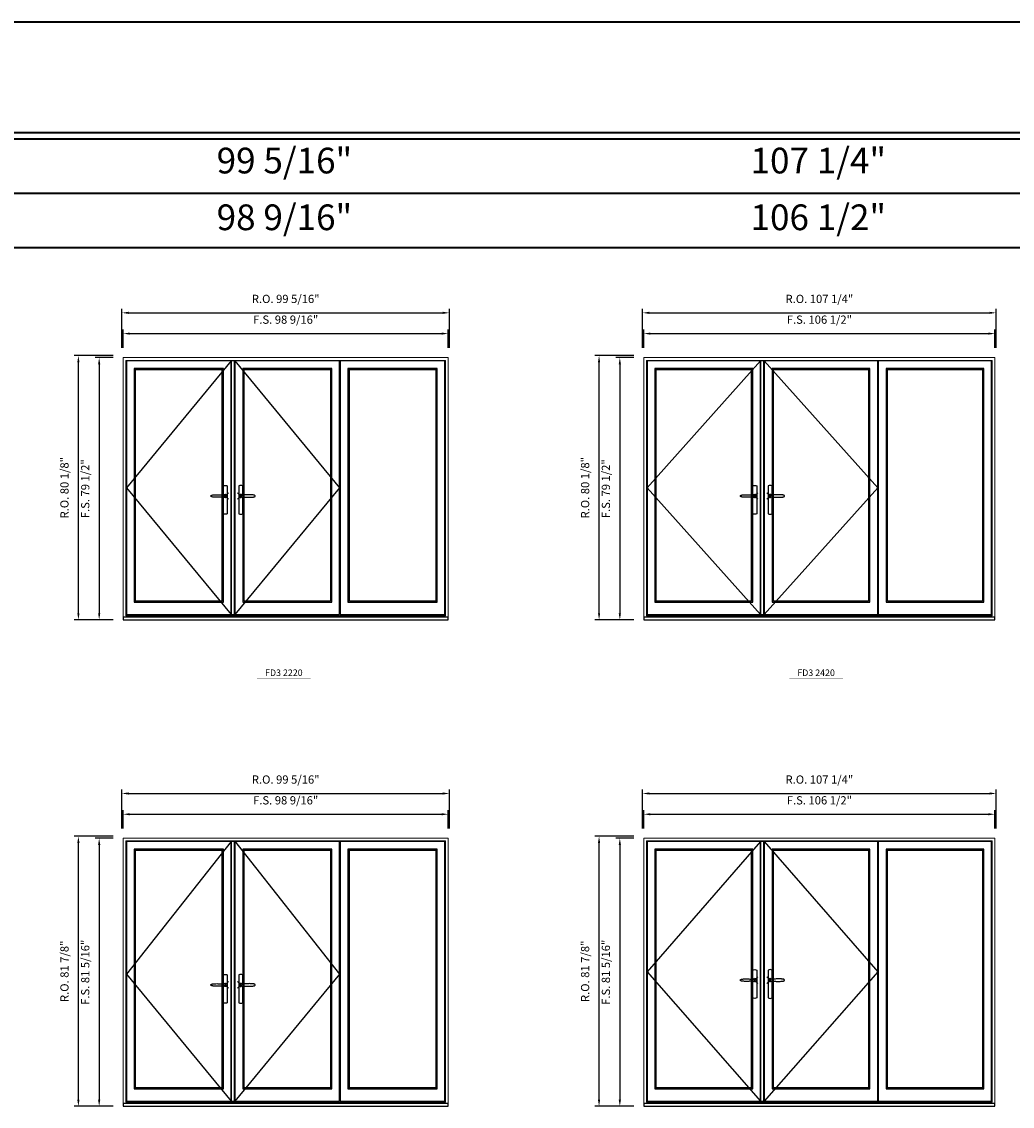
# Model space of a CAD drawing. Extents: x -12017 to -10045, y 32081 to 33465.
# Drawn here: x -11167 to -10867, y 33136 to 33465 of the extents above; entities that cross this region are included whole.
import ezdxf
from ezdxf.enums import TextEntityAlignment as Align

# ---------------------------------------------------------------- set-up
doc = ezdxf.new("R2010")
doc.units = 0
doc.header["$LTSCALE"] = 250
doc.header["$MEASUREMENT"] = 0
doc.header["$PDMODE"] = 3
doc.header["$PDSIZE"] = -2
doc.layers.get('0').update_dxf_attribs({"color": 5, "linetype": 'CONTINUOUS', "lineweight": 0})
doc.layers.get('DEFPOINTS').update_dxf_attribs({"color": 2, "linetype": 'CONTINUOUS', "lineweight": 0})
for name, color, linetype in [('7', 7, 'CONTINUOUS'), ('Astragal', 3, 'CONTINUOUS'), ('MC Brickmould', 3, 'CONTINUOUS'), ('Operation Lines', 2, 'CONTINUOUS'), ('Sash', 4, 'CONTINUOUS')]:
    doc.layers.add(name, color=color, linetype=linetype)
for name, color, linetype, lineweight in [('BORDER', 7, 'CONTINUOUS', 35), ('Dimensions', 2, 'CONTINUOUS', 0), ('FRAME', 7, 'CONTINUOUS', 0), ('GLASS', 6, 'CONTINUOUS', 0), ('GLAZING STOP', 1, 'CONTINUOUS', 0), ('TEXT', 7, 'CONTINUOUS', 0)]:
    doc.layers.add(name, color=color, linetype=linetype, lineweight=lineweight)
doc.layers.add('viewport', color=7, linetype='CONTINUOUS', plot=False)
doc.styles.add('ROMANS', font='romans')
doc.styles.add('style1', font='arial.ttf')
doc.dimstyles.new('LWDEC', dxfattribs={"dimscale": 20, "dimtxt": 2.5, "dimasz": 2, "dimexe": 1.25, "dimexo": 3, "dimgap": 2, "dimtad": 1, "dimtoh": 1, "dimdec": 0, "dimzin": 11, "dimdsep": 46, "dimtxsty": 'ROMANS', "dimcen": 0, "dimdle": 1.5, "dimazin": 0, "dimtfac": 1, "dimtdec": 0, "dimtix": 1, "dimtmove": 0, "dimatfit": 3, "dimfxl": 0, "dimtzin": 0, "dimarcsym": 0})

# ---------------------------------------------------------------- blocks, each defined once
blk = doc.blocks.new('label1')
at = {"const_width": 2}
blk.add_lwpolyline([(-206, 0), (206, 0)], dxfattribs=at)
at = {"linetype": 'Continuous', "style": 'style1'}
blk.add_attdef('LABEL', text='', height=50, dxfattribs=at).set_placement((0, 20), align=Align.CENTER)
blk = doc.blocks.new('*U2')
at = {"layer": '7', "color": 7, "lineweight": 25}
for points in [[(-45.2, 902.3), (-45, 902.2), (-45, 902.3), (-45, 902.3), (-45, 902.4), (-44.9, 902.5), (-44.9, 902.5), (-44.9, 902.6), (-44.9, 902.7), (-44.9, 902.8), (-45, 902.9), (-45.1, 903), (-45.1, 903.2), (-45.1, 903.2), (-45.4, 903.7), (-45.9, 904.2), (-46.5, 904.7), (-47.2, 905.2), (-48, 905.5), (-48.9, 905.9), (-50.1, 906.1), (-51.2, 906.4), (-52.3, 906.4), (-53.8, 906.6), (-55.2, 906.6), (-56.6, 906.7), (-58.1, 906.7), (-61, 906.7), (-64, 906.6), (-67.3, 906.4), (-70.6, 906.1), (-73.9, 905.8), (-77.2, 905.6), (-80.6, 905.4), (-83.9, 905.2), (-87.3, 904.9), (-90.7, 904.7), (-97.3, 904.4), (-103.9, 904.2), (-110.4, 904.1), (-116.8, 904.2), (-123.3, 904.4), (-129.8, 904.8), (-132.9, 905.1), (-135.9, 905.4), (-139, 905.7), (-142, 906.1), (-145.1, 906.5), (-146.8, 906.8), (-148.3, 907.3), (-149.7, 907.8), (-150.8, 908.3), (-151.4, 908.5), (-152, 908.8), (-152.5, 909), (-152.8, 909.2), (-153.1, 909.5), (-153.5, 909.7), (-153.8, 910), (-154.2, 910.3), (-154.5, 910.7), (-154.8, 911.2), (-155, 911.6), (-155.2, 912.1), (-155.4, 912.7), (-155.5, 912.9), (-155.5, 913.1), (-155.5, 913.5), (-155.5, 913.7), (-155.5, 914), (-155.5, 914.3), (-155.5, 914.7), (-155.5, 915), (-155.4, 915.2), (-155.4, 915.5), (-155.3, 915.7), (-155, 916.4), (-154.6, 917.1), (-154.3, 917.6), (-153.8, 918), (-153.4, 918.4), (-153.2, 918.5), (-153, 918.6), (-152.9, 918.7), (-152.8, 918.8), (-152.6, 918.8), (-152.5, 918.9), (-151.9, 919.2), (-151.4, 919.5), (-150.7, 919.8), (-150, 920.1), (-149.4, 920.3), (-148.8, 920.5), (-148.4, 920.6), (-148, 920.8), (-147.5, 921), (-146.8, 921.1), (-146, 921.3), (-145.1, 921.5), (-141.8, 922), (-138.6, 922.3), (-135.3, 922.7), (-132.2, 922.9), (-128.9, 923.2), (-125.7, 923.4), (-118, 923.8), (-110.3, 923.9), (-103.8, 923.8), (-97.3, 923.6), (-90.7, 923.2), (-83.2, 922.7), (-75.7, 922.2), (-73.4, 922.1), (-71, 921.9), (-68.6, 921.7), (-66.3, 921.5), (-64, 921.4), (-61.4, 921.2), (-59, 921.2), (-56.6, 921.2), (-55.1, 921.3), (-53.7, 921.4), (-52.3, 921.5), (-51.2, 921.6), (-50.1, 921.8), (-48.9, 922.1), (-48, 922.4), (-47.2, 922.8), (-46.5, 923.2), (-45.9, 923.7), (-45.4, 924.2), (-45.1, 924.7), (-45.1, 924.8), (-45.1, 924.9), (-45, 925), (-45, 925.1), (-44.9, 925.2), (-44.9, 925.3), (-44.9, 925.3), (-44.9, 925.4), (-44.9, 925.5), (-44.9, 925.6), (-45, 925.6), (-45, 925.6), (-45, 925.7), (-45, 925.8), (-43.4, 925.6), (-41.9, 925.3), (-40.4, 924.8), (-39.5, 924.4)], [(-45, 925.8), (-44.7, 925.7)], [(-39.4, 924.4), (-38.9, 924.1), (-38.2, 923.6), (-37.5, 923), (-36.9, 922.6), (-36.5, 922.1), (-36, 921.5), (-35.9, 921.5), (-35.7, 921.2), (-34.8, 919.9), (-34.2, 918.6), (-33.7, 917.1)], [(-56.7, 914), (-56.7, 914)]]:
    blk.add_lwpolyline(points, dxfattribs=at)
for points in [[(-60.5, 921.2), (-60.5, 991, -0.260241), (-29.5, 991), (-29.5, 776.9, -0.255586), (-60.5, 776.9), (-60.5, 906.7)], [(-54.3, 921.4, -0.227156), (-45, 925.9, -1.588724), (-54.3, 906.6)], [(-33.8, 917.4), (-33.6, 917), (-33.5, 916.7), (-33.5, 916.4), (-33.4, 916), (-33.4, 915.7), (-33.3, 915.5), (-33.3, 915.2), (-33.3, 915), (-33.3, 914.8), (-33.3, 914.5), (-33.3, 914.1), (-33.3, 914, -0.416255), (-45, 902.3)]]:
    blk.add_lwpolyline(points, format="xyb", dxfattribs=at)
for centre, radius, start, end in [((-44.8, 914.4), 11.3, 38.19333, 89.04911), ((-44.8, 913.5), 11.2, 270.83068, 321.92689)]:
    blk.add_arc(centre, radius, start, end, dxfattribs=at)
at = {"layer": 'viewport', "color": 5}
blk.add_point((-45, 914), dxfattribs=at)
blk = doc.blocks.new('*U3')
at = {"layer": '7', "color": 7, "lineweight": 25}
for points in [[(60.5, 921.2), (60.5, 991, 0.260241), (29.5, 991), (29.5, 776.9, 0.255586), (60.5, 776.9), (60.5, 906.7)], [(54.3, 921.4, 0.227156), (45, 925.9, 1.588724), (54.3, 906.6)], [(33.8, 917.4), (33.6, 917), (33.5, 916.7), (33.5, 916.4), (33.4, 916), (33.4, 915.7), (33.3, 915.5), (33.3, 915.2), (33.3, 915), (33.3, 914.8), (33.3, 914.5), (33.3, 914.1), (33.3, 914, 0.416255), (45, 902.3)]]:
    blk.add_lwpolyline(points, format="xyb", dxfattribs=at)
for points in [[(39.4, 924.4), (38.9, 924.1), (38.2, 923.6), (37.5, 923), (36.9, 922.6), (36.5, 922.1), (36, 921.5), (35.9, 921.5), (35.7, 921.2), (34.8, 919.9), (34.2, 918.6), (33.7, 917.1)], [(45.2, 902.3), (45, 902.2), (45, 902.3), (45, 902.3), (45, 902.4), (44.9, 902.5), (44.9, 902.5), (44.9, 902.6), (44.9, 902.7), (44.9, 902.8), (45, 902.9), (45.1, 903), (45.1, 903.2), (45.1, 903.2), (45.4, 903.7), (45.9, 904.2), (46.5, 904.7), (47.2, 905.2), (48, 905.5), (48.9, 905.9), (50.1, 906.1), (51.2, 906.4), (52.3, 906.4), (53.8, 906.6), (55.2, 906.6), (56.6, 906.7), (58.1, 906.7), (61, 906.7), (64, 906.6), (67.3, 906.4), (70.6, 906.1), (73.9, 905.8), (77.2, 905.6), (80.6, 905.4), (83.9, 905.2), (87.3, 904.9), (90.7, 904.7), (97.3, 904.4), (103.9, 904.2), (110.4, 904.1), (116.8, 904.2), (123.3, 904.4), (129.8, 904.8), (132.9, 905.1), (135.9, 905.4), (139, 905.7), (142, 906.1), (145.1, 906.5), (146.8, 906.8), (148.3, 907.3), (149.7, 907.8), (150.8, 908.3), (151.4, 908.5), (152, 908.8), (152.5, 909), (152.8, 909.2), (153.1, 909.5), (153.5, 909.7), (153.8, 910), (154.2, 910.3), (154.5, 910.7), (154.8, 911.2), (155, 911.6), (155.2, 912.1), (155.4, 912.7), (155.5, 912.9), (155.5, 913.1), (155.5, 913.5), (155.5, 913.7), (155.5, 914), (155.5, 914.3), (155.5, 914.7), (155.5, 915), (155.4, 915.2), (155.4, 915.5), (155.3, 915.7), (155, 916.4), (154.6, 917.1), (154.3, 917.6), (153.8, 918), (153.4, 918.4), (153.2, 918.5), (153, 918.6), (152.9, 918.7), (152.8, 918.8), (152.6, 918.8), (152.5, 918.9), (151.9, 919.2), (151.4, 919.5), (150.7, 919.8), (150, 920.1), (149.4, 920.3), (148.8, 920.5), (148.4, 920.6), (148, 920.8), (147.5, 921), (146.8, 921.1), (146, 921.3), (145.1, 921.5), (141.8, 922), (138.6, 922.3), (135.3, 922.7), (132.2, 922.9), (128.9, 923.2), (125.7, 923.4), (118, 923.8), (110.3, 923.9), (103.8, 923.8), (97.3, 923.6), (90.7, 923.2), (83.2, 922.7), (75.7, 922.2), (73.4, 922.1), (71, 921.9), (68.6, 921.7), (66.3, 921.5), (64, 921.4), (61.4, 921.2), (59, 921.2), (56.6, 921.2), (55.1, 921.3), (53.7, 921.4), (52.3, 921.5), (51.2, 921.6), (50.1, 921.8), (48.9, 922.1), (48, 922.4), (47.2, 922.8), (46.5, 923.2), (45.9, 923.7), (45.4, 924.2), (45.1, 924.7), (45.1, 924.8), (45.1, 924.9), (45, 925), (45, 925.1), (44.9, 925.2), (44.9, 925.3), (44.9, 925.3), (44.9, 925.4), (44.9, 925.5), (44.9, 925.6), (45, 925.6), (45, 925.6), (45, 925.7), (45, 925.8), (43.4, 925.6), (41.9, 925.3), (40.4, 924.8), (39.5, 924.4)], [(45, 925.8), (44.7, 925.7)], [(56.7, 914), (56.7, 914)]]:
    blk.add_lwpolyline(points, dxfattribs=at)
for centre, radius, start, end in [((44.8, 914.4), 11.3, 90.95089, 141.80667), ((44.8, 913.5), 11.2, 218.07311, 269.16932)]:
    blk.add_arc(centre, radius, start, end, dxfattribs=at)
at = {"layer": 'viewport', "color": 5}
blk.add_point((45, 914), dxfattribs=at)
blk = doc.blocks.new('*D676')
at = {"layer": 'DEFPOINTS', "color": 0}
for p in [(-11037.65, 33370.36), (-11136.23, 33363.08), (-11037.65, 33363.08)]:
    blk.add_point(p, dxfattribs=at)
at = {"layer": 'Dimensions', "color": 0, "lineweight": -2}
for p, q in [((-11136.23, 33366.08), (-11136.23, 33371.61)), ((-11134.23, 33370.36), (-11039.65, 33370.36)), ((-11037.65, 33366.08), (-11037.65, 33371.61))]:
    blk.add_line(p, q, dxfattribs=at)
at = {"layer": 'Dimensions', "color": 0}
for points in [[(-11134.23, 33370.69), (-11134.23, 33370.03), (-11136.23, 33370.36)], [(-11039.65, 33370.69), (-11039.65, 33370.03), (-11037.65, 33370.36)]]:
    blk.add_solid(points, dxfattribs=at)
at = {"layer": 'Dimensions', "color": 0, "insert": (-11086.94, 33374.27), "char_height": 2.5, "attachment_point": 5, "style": 'ROMANS'}
blk.add_mtext('F.S. 98 9/16"', dxfattribs=at)
blk = doc.blocks.new('*D677')
at = {"layer": 'DEFPOINTS', "color": 0}
for p in [(-11136.23, 33363.08), (-11143.52, 33283.55), (-11136.23, 33283.55)]:
    blk.add_point(p, dxfattribs=at)
at = {"layer": 'Dimensions', "color": 0, "lineweight": -2}
for p, q in [((-11139.23, 33363.08), (-11144.77, 33363.08)), ((-11143.52, 33361.08), (-11143.52, 33285.55)), ((-11139.23, 33283.55), (-11144.77, 33283.55))]:
    blk.add_line(p, q, dxfattribs=at)
at = {"layer": 'Dimensions', "color": 0}
for points in [[(-11143.85, 33361.08), (-11143.18, 33361.08), (-11143.52, 33363.08)], [(-11143.85, 33285.55), (-11143.18, 33285.55), (-11143.52, 33283.55)]]:
    blk.add_solid(points, dxfattribs=at)
at = {"layer": 'Dimensions', "color": 0, "insert": (-11147.42, 33323.31), "char_height": 2.5, "attachment_point": 5, "rotation": 90, "style": 'ROMANS'}
blk.add_mtext('F.S. 79 1/2"', dxfattribs=at)
blk = doc.blocks.new('*D678')
at = {"layer": 'DEFPOINTS', "color": 0}
for p in [(-11037.28, 33376.66), (-11136.61, 33363.08), (-11037.28, 33363.08)]:
    blk.add_point(p, dxfattribs=at)
at = {"layer": 'Dimensions', "color": 0, "lineweight": -2}
for p, q in [((-11136.61, 33366.08), (-11136.61, 33377.91)), ((-11037.28, 33366.08), (-11037.28, 33377.91)), ((-11134.61, 33376.66), (-11039.28, 33376.66))]:
    blk.add_line(p, q, dxfattribs=at)
at = {"layer": 'Dimensions', "color": 0}
for points in [[(-11134.61, 33376.99), (-11134.61, 33376.33), (-11136.61, 33376.66)], [(-11039.28, 33376.99), (-11039.28, 33376.33), (-11037.28, 33376.66)]]:
    blk.add_solid(points, dxfattribs=at)
at = {"layer": 'Dimensions', "color": 0, "insert": (-11086.94, 33380.56), "char_height": 2.5, "attachment_point": 5, "style": 'ROMANS'}
blk.add_mtext('R.O. 99 5/16"', dxfattribs=at)
blk = doc.blocks.new('*D679')
at = {"layer": 'DEFPOINTS', "color": 0}
for p in [(-11149.82, 33363.67), (-11136.23, 33363.67), (-11136.23, 33283.55)]:
    blk.add_point(p, dxfattribs=at)
at = {"layer": 'Dimensions', "color": 0, "lineweight": -2}
for p, q in [((-11139.23, 33363.67), (-11151.07, 33363.67)), ((-11149.82, 33285.55), (-11149.82, 33361.67)), ((-11139.23, 33283.55), (-11151.07, 33283.55))]:
    blk.add_line(p, q, dxfattribs=at)
at = {"layer": 'Dimensions', "color": 0}
for points in [[(-11150.15, 33361.67), (-11149.48, 33361.67), (-11149.82, 33363.67)], [(-11150.15, 33285.55), (-11149.48, 33285.55), (-11149.82, 33283.55)]]:
    blk.add_solid(points, dxfattribs=at)
at = {"layer": 'Dimensions', "color": 0, "insert": (-11153.72, 33323.61), "char_height": 2.5, "attachment_point": 5, "rotation": 90, "style": 'ROMANS'}
blk.add_mtext('R.O. 80 1/8"', dxfattribs=at)
blk = doc.blocks.new('*D706')
at = {"layer": 'DEFPOINTS', "color": 0}
for p in [(-11037.65, 33224.58), (-11136.23, 33217.3), (-11037.65, 33217.3)]:
    blk.add_point(p, dxfattribs=at)
at = {"layer": 'Dimensions', "color": 0, "lineweight": -2}
for p, q in [((-11136.23, 33220.3), (-11136.23, 33225.83)), ((-11037.65, 33220.3), (-11037.65, 33225.83)), ((-11134.23, 33224.58), (-11039.65, 33224.58))]:
    blk.add_line(p, q, dxfattribs=at)
at = {"layer": 'Dimensions', "color": 0}
for points in [[(-11134.23, 33224.91), (-11134.23, 33224.25), (-11136.23, 33224.58)], [(-11039.65, 33224.91), (-11039.65, 33224.25), (-11037.65, 33224.58)]]:
    blk.add_solid(points, dxfattribs=at)
at = {"layer": 'Dimensions', "color": 0, "insert": (-11086.94, 33228.48), "char_height": 2.5, "attachment_point": 5, "style": 'ROMANS'}
blk.add_mtext('F.S. 98 9/16"', dxfattribs=at)
blk = doc.blocks.new('*D707')
at = {"layer": 'DEFPOINTS', "color": 0}
for p in [(-11136.23, 33217.3), (-11143.52, 33136), (-11136.23, 33136)]:
    blk.add_point(p, dxfattribs=at)
at = {"layer": 'Dimensions', "color": 0, "lineweight": -2}
for p, q in [((-11139.23, 33217.3), (-11144.77, 33217.3)), ((-11143.52, 33215.3), (-11143.52, 33138)), ((-11139.23, 33136), (-11144.77, 33136))]:
    blk.add_line(p, q, dxfattribs=at)
at = {"layer": 'Dimensions', "color": 0}
for points in [[(-11143.85, 33215.3), (-11143.18, 33215.3), (-11143.52, 33217.3)], [(-11143.85, 33138), (-11143.18, 33138), (-11143.52, 33136)]]:
    blk.add_solid(points, dxfattribs=at)
at = {"layer": 'Dimensions', "color": 0, "insert": (-11147.42, 33176.65), "char_height": 2.5, "attachment_point": 5, "rotation": 90, "style": 'ROMANS'}
blk.add_mtext('F.S. 81 5/16"', dxfattribs=at)
blk = doc.blocks.new('*D708')
at = {"layer": 'DEFPOINTS', "color": 0}
for p in [(-11037.28, 33230.88), (-11136.61, 33217.3), (-11037.28, 33217.3)]:
    blk.add_point(p, dxfattribs=at)
at = {"layer": 'Dimensions', "color": 0, "lineweight": -2}
for p, q in [((-11136.61, 33220.3), (-11136.61, 33232.13)), ((-11037.28, 33220.3), (-11037.28, 33232.13)), ((-11134.61, 33230.88), (-11039.28, 33230.88))]:
    blk.add_line(p, q, dxfattribs=at)
at = {"layer": 'Dimensions', "color": 0}
for points in [[(-11134.61, 33231.21), (-11134.61, 33230.55), (-11136.61, 33230.88)], [(-11039.28, 33231.21), (-11039.28, 33230.55), (-11037.28, 33230.88)]]:
    blk.add_solid(points, dxfattribs=at)
at = {"layer": 'Dimensions', "color": 0, "insert": (-11086.94, 33234.78), "char_height": 2.5, "attachment_point": 5, "style": 'ROMANS'}
blk.add_mtext('R.O. 99 5/16"', dxfattribs=at)
blk = doc.blocks.new('*D709')
at = {"layer": 'DEFPOINTS', "color": 0}
for p in [(-11149.82, 33217.89), (-11136.23, 33217.89), (-11136.23, 33136)]:
    blk.add_point(p, dxfattribs=at)
at = {"layer": 'Dimensions', "color": 0, "lineweight": -2}
for p, q in [((-11139.23, 33217.89), (-11151.07, 33217.89)), ((-11149.82, 33138), (-11149.82, 33215.89)), ((-11139.23, 33136), (-11151.07, 33136))]:
    blk.add_line(p, q, dxfattribs=at)
at = {"layer": 'Dimensions', "color": 0}
for points in [[(-11150.15, 33215.89), (-11149.48, 33215.89), (-11149.82, 33217.89)], [(-11150.15, 33138), (-11149.48, 33138), (-11149.82, 33136)]]:
    blk.add_solid(points, dxfattribs=at)
at = {"layer": 'Dimensions', "color": 0, "insert": (-11153.72, 33176.94), "char_height": 2.5, "attachment_point": 5, "rotation": 90, "style": 'ROMANS'}
blk.add_mtext('R.O. 81 7/8"', dxfattribs=at)
blk = doc.blocks.new('*D790')
at = {"layer": 'DEFPOINTS', "color": 0}
for p in [(-10871.79, 33370.36), (-10978.29, 33363.08), (-10871.79, 33363.08)]:
    blk.add_point(p, dxfattribs=at)
at = {"layer": 'Dimensions', "color": 0, "lineweight": -2}
for p, q in [((-10978.29, 33366.08), (-10978.29, 33371.61)), ((-10976.29, 33370.36), (-10873.79, 33370.36)), ((-10871.79, 33366.08), (-10871.79, 33371.61))]:
    blk.add_line(p, q, dxfattribs=at)
at = {"layer": 'Dimensions', "color": 0}
for points in [[(-10976.29, 33370.69), (-10976.29, 33370.03), (-10978.29, 33370.36)], [(-10873.79, 33370.69), (-10873.79, 33370.03), (-10871.79, 33370.36)]]:
    blk.add_solid(points, dxfattribs=at)
at = {"layer": 'Dimensions', "color": 0, "insert": (-10925.04, 33374.27), "char_height": 2.5, "attachment_point": 5, "style": 'ROMANS'}
blk.add_mtext('F.S. 106 1/2"', dxfattribs=at)
blk = doc.blocks.new('*D791')
at = {"layer": 'DEFPOINTS', "color": 0}
for p in [(-10978.29, 33363.08), (-10985.57, 33283.55), (-10978.29, 33283.55)]:
    blk.add_point(p, dxfattribs=at)
at = {"layer": 'Dimensions', "color": 0, "lineweight": -2}
for p, q in [((-10981.29, 33363.08), (-10986.82, 33363.08)), ((-10985.57, 33361.08), (-10985.57, 33285.55)), ((-10981.29, 33283.55), (-10986.82, 33283.55))]:
    blk.add_line(p, q, dxfattribs=at)
at = {"layer": 'Dimensions', "color": 0}
for points in [[(-10985.91, 33361.08), (-10985.24, 33361.08), (-10985.57, 33363.08)], [(-10985.91, 33285.55), (-10985.24, 33285.55), (-10985.57, 33283.55)]]:
    blk.add_solid(points, dxfattribs=at)
at = {"layer": 'Dimensions', "color": 0, "insert": (-10989.48, 33323.31), "char_height": 2.5, "attachment_point": 5, "rotation": 90, "style": 'ROMANS'}
blk.add_mtext('F.S. 79 1/2"', dxfattribs=at)
blk = doc.blocks.new('*D792')
at = {"layer": 'DEFPOINTS', "color": 0}
for p in [(-10871.42, 33376.66), (-10978.66, 33363.08), (-10871.42, 33363.08)]:
    blk.add_point(p, dxfattribs=at)
at = {"layer": 'Dimensions', "color": 0, "lineweight": -2}
for p, q in [((-10978.66, 33366.08), (-10978.66, 33377.91)), ((-10871.42, 33366.08), (-10871.42, 33377.91)), ((-10976.66, 33376.66), (-10873.42, 33376.66))]:
    blk.add_line(p, q, dxfattribs=at)
at = {"layer": 'Dimensions', "color": 0}
for points in [[(-10976.66, 33376.99), (-10976.66, 33376.33), (-10978.66, 33376.66)], [(-10873.42, 33376.99), (-10873.42, 33376.33), (-10871.42, 33376.66)]]:
    blk.add_solid(points, dxfattribs=at)
at = {"layer": 'Dimensions', "color": 0, "insert": (-10925.04, 33380.56), "char_height": 2.5, "attachment_point": 5, "style": 'ROMANS'}
blk.add_mtext('R.O. 107 1/4"', dxfattribs=at)
blk = doc.blocks.new('*D793')
at = {"layer": 'DEFPOINTS', "color": 0}
for p in [(-10991.87, 33363.67), (-10978.29, 33363.67), (-10978.29, 33283.55)]:
    blk.add_point(p, dxfattribs=at)
at = {"layer": 'Dimensions', "color": 0, "lineweight": -2}
for p, q in [((-10981.29, 33363.67), (-10993.12, 33363.67)), ((-10991.87, 33285.55), (-10991.87, 33361.67)), ((-10981.29, 33283.55), (-10993.12, 33283.55))]:
    blk.add_line(p, q, dxfattribs=at)
at = {"layer": 'Dimensions', "color": 0}
for points in [[(-10992.21, 33361.67), (-10991.54, 33361.67), (-10991.87, 33363.67)], [(-10992.21, 33285.55), (-10991.54, 33285.55), (-10991.87, 33283.55)]]:
    blk.add_solid(points, dxfattribs=at)
at = {"layer": 'Dimensions', "color": 0, "insert": (-10995.78, 33323.61), "char_height": 2.5, "attachment_point": 5, "rotation": 90, "style": 'ROMANS'}
blk.add_mtext('R.O. 80 1/8"', dxfattribs=at)
blk = doc.blocks.new('*D804')
at = {"layer": 'DEFPOINTS', "color": 0}
for p in [(-10871.79, 33224.58), (-10978.29, 33217.3), (-10871.79, 33217.3)]:
    blk.add_point(p, dxfattribs=at)
at = {"layer": 'Dimensions', "color": 0, "lineweight": -2}
for p, q in [((-10978.29, 33220.3), (-10978.29, 33225.83)), ((-10871.79, 33220.3), (-10871.79, 33225.83)), ((-10976.29, 33224.58), (-10873.79, 33224.58))]:
    blk.add_line(p, q, dxfattribs=at)
at = {"layer": 'Dimensions', "color": 0}
for points in [[(-10976.29, 33224.91), (-10976.29, 33224.25), (-10978.29, 33224.58)], [(-10873.79, 33224.91), (-10873.79, 33224.25), (-10871.79, 33224.58)]]:
    blk.add_solid(points, dxfattribs=at)
at = {"layer": 'Dimensions', "color": 0, "insert": (-10925.04, 33228.48), "char_height": 2.5, "attachment_point": 5, "style": 'ROMANS'}
blk.add_mtext('F.S. 106 1/2"', dxfattribs=at)
blk = doc.blocks.new('*D805')
at = {"layer": 'DEFPOINTS', "color": 0}
for p in [(-10978.29, 33217.3), (-10985.57, 33136), (-10978.29, 33136)]:
    blk.add_point(p, dxfattribs=at)
at = {"layer": 'Dimensions', "color": 0, "lineweight": -2}
for p, q in [((-10981.29, 33217.3), (-10986.82, 33217.3)), ((-10985.57, 33215.3), (-10985.57, 33138)), ((-10981.29, 33136), (-10986.82, 33136))]:
    blk.add_line(p, q, dxfattribs=at)
at = {"layer": 'Dimensions', "color": 0}
for points in [[(-10985.91, 33215.3), (-10985.24, 33215.3), (-10985.57, 33217.3)], [(-10985.91, 33138), (-10985.24, 33138), (-10985.57, 33136)]]:
    blk.add_solid(points, dxfattribs=at)
at = {"layer": 'Dimensions', "color": 0, "insert": (-10989.48, 33176.65), "char_height": 2.5, "attachment_point": 5, "rotation": 90, "style": 'ROMANS'}
blk.add_mtext('F.S. 81 5/16"', dxfattribs=at)
blk = doc.blocks.new('*D806')
at = {"layer": 'DEFPOINTS', "color": 0}
for p in [(-10871.42, 33230.88), (-10978.66, 33217.3), (-10871.42, 33217.3)]:
    blk.add_point(p, dxfattribs=at)
at = {"layer": 'Dimensions', "color": 0, "lineweight": -2}
for p, q in [((-10978.66, 33220.3), (-10978.66, 33232.13)), ((-10871.42, 33220.3), (-10871.42, 33232.13)), ((-10976.66, 33230.88), (-10873.42, 33230.88))]:
    blk.add_line(p, q, dxfattribs=at)
at = {"layer": 'Dimensions', "color": 0}
for points in [[(-10976.66, 33231.21), (-10976.66, 33230.55), (-10978.66, 33230.88)], [(-10873.42, 33231.21), (-10873.42, 33230.55), (-10871.42, 33230.88)]]:
    blk.add_solid(points, dxfattribs=at)
at = {"layer": 'Dimensions', "color": 0, "insert": (-10925.04, 33234.78), "char_height": 2.5, "attachment_point": 5, "style": 'ROMANS'}
blk.add_mtext('R.O. 107 1/4"', dxfattribs=at)
blk = doc.blocks.new('*D807')
at = {"layer": 'DEFPOINTS', "color": 0}
for p in [(-10991.87, 33217.89), (-10978.29, 33217.89), (-10978.29, 33136)]:
    blk.add_point(p, dxfattribs=at)
at = {"layer": 'Dimensions', "color": 0, "lineweight": -2}
for p, q in [((-10981.29, 33217.89), (-10993.12, 33217.89)), ((-10991.87, 33138), (-10991.87, 33215.89)), ((-10981.29, 33136), (-10993.12, 33136))]:
    blk.add_line(p, q, dxfattribs=at)
at = {"layer": 'Dimensions', "color": 0}
for points in [[(-10992.21, 33215.89), (-10991.54, 33215.89), (-10991.87, 33217.89)], [(-10992.21, 33138), (-10991.54, 33138), (-10991.87, 33136)]]:
    blk.add_solid(points, dxfattribs=at)
at = {"layer": 'Dimensions', "color": 0, "insert": (-10995.78, 33176.94), "char_height": 2.5, "attachment_point": 5, "rotation": 90, "style": 'ROMANS'}
blk.add_mtext('R.O. 81 7/8"', dxfattribs=at)

msp = doc.modelspace()

# ---------------------------------------------------------------- linework, layer by layer
at = {"layer": 'Astragal'}
for points in [[(-11103.47858, 33285.12498), (-11102.49433, 33285.12498), (-11102.49433, 33362.1327), (-11103.47858, 33362.1327)], [(-10942.89649, 33285.12498), (-10941.91224, 33285.12498), (-10941.91224, 33362.1327), (-10942.89649, 33362.1327)], [(-11103.47858, 33137.57201), (-11102.49433, 33137.57201), (-11102.49433, 33216.35138), (-11103.47858, 33216.35138)], [(-10942.89649, 33137.57201), (-10941.91224, 33137.57201), (-10941.91224, 33216.35138), (-10942.89649, 33216.35138)]]:
    msp.add_lwpolyline(points, close=True, dxfattribs=at)
at = {"layer": 'BORDER'}
for p, q in [((-10044.69049, 33429.29879), (-12016.87019, 33429.29879)), ((-10044.69049, 33412.81747), (-12000.38887, 33412.81747)), ((-10044.69049, 33396.33615), (-11983.90755, 33396.33615))]:
    msp.add_line(p, q, dxfattribs=at)
msp.add_lwpolyline([(-10044.69049, 33431.26729), (-12016.868, 33431.26729), (-12016.868, 33464.96294), (-10044.69049, 33464.96294)], close=True, dxfattribs=at)
at = {"layer": 'FRAME'}
for points in [[(-11136.23482, 33283.55018), (-11037.65115, 33283.55018), (-11037.65115, 33363.07758), (-11136.23482, 33363.07758)], [(-11135.40805, 33284.76081), (-11038.47792, 33284.76081), (-11038.47792, 33362.25081), (-11135.40805, 33362.25081)], [(-10978.29012, 33283.55018), (-10871.79427, 33283.55018), (-10871.79427, 33363.07758), (-10978.29012, 33363.07758)], [(-10977.46335, 33284.76081), (-10872.62104, 33284.76081), (-10872.62104, 33362.25081), (-10977.46335, 33362.25081)], [(-11136.23482, 33135.99721), (-11037.65115, 33135.99721), (-11037.65115, 33217.29626), (-11136.23482, 33217.29626)], [(-11135.40805, 33137.20784), (-11038.47792, 33137.20784), (-11038.47792, 33216.46949), (-11135.40805, 33216.46949)], [(-10978.29012, 33135.99721), (-10871.79427, 33135.99721), (-10871.79427, 33217.29626), (-10978.29012, 33217.29626)], [(-10977.46335, 33137.20784), (-10872.62104, 33137.20784), (-10872.62104, 33216.46949), (-10977.46335, 33216.46949)]]:
    msp.add_lwpolyline(points, close=True, dxfattribs=at)
at = {"layer": 'GLASS'}
for points in [[(-11132.73089, 33289.02261), (-11105.99826, 33289.02261), (-11105.99826, 33359.61302), (-11132.73089, 33359.61302)], [(-11099.81717, 33289.02261), (-11073.08455, 33289.02261), (-11073.08455, 33359.61302), (-11099.81717, 33359.61302)], [(-11067.88771, 33289.02261), (-11041.15508, 33289.02261), (-11041.15508, 33359.61302), (-11067.88771, 33359.61302)], [(-10974.78619, 33289.02261), (-10945.41617, 33289.02261), (-10945.41617, 33359.61302), (-10974.78619, 33359.61302)], [(-10939.23508, 33289.02261), (-10909.86506, 33289.02261), (-10909.86506, 33359.61302), (-10939.23508, 33359.61302)], [(-10904.66822, 33289.02261), (-10875.2982, 33289.02261), (-10875.2982, 33359.61302), (-10904.66822, 33359.61302)], [(-11132.73089, 33141.46964), (-11105.99826, 33141.46964), (-11105.99826, 33213.8317), (-11132.73089, 33213.8317)], [(-11099.81717, 33141.46964), (-11073.08455, 33141.46964), (-11073.08455, 33213.8317), (-11099.81717, 33213.8317)], [(-11067.88771, 33141.46964), (-11041.15508, 33141.46964), (-11041.15508, 33213.8317), (-11067.88771, 33213.8317)], [(-10974.78619, 33141.46964), (-10945.41617, 33141.46964), (-10945.41617, 33213.8317), (-10974.78619, 33213.8317)], [(-10939.23508, 33141.46964), (-10909.86506, 33141.46964), (-10909.86506, 33213.8317), (-10939.23508, 33213.8317)], [(-10904.66822, 33141.46964), (-10875.2982, 33141.46964), (-10875.2982, 33213.8317), (-10904.66822, 33213.8317)]]:
    msp.add_lwpolyline(points, close=True, dxfattribs=at)
at = {"layer": 'GLAZING STOP'}
for points in [[(-11132.4553, 33289.2982), (-11106.27385, 33289.2982), (-11106.27385, 33359.33743), (-11132.4553, 33359.33743)], [(-11099.54158, 33289.2982), (-11073.36014, 33289.2982), (-11073.36014, 33359.33743), (-11099.54158, 33359.33743)], [(-11067.61212, 33289.2982), (-11041.43067, 33289.2982), (-11041.43067, 33359.33743), (-11067.61212, 33359.33743)], [(-10974.5106, 33289.2982), (-10945.69176, 33289.2982), (-10945.69176, 33359.33743), (-10974.5106, 33359.33743)], [(-10938.95949, 33289.2982), (-10910.14065, 33289.2982), (-10910.14065, 33359.33743), (-10938.95949, 33359.33743)], [(-10904.39263, 33289.2982), (-10875.57379, 33289.2982), (-10875.57379, 33359.33743), (-10904.39263, 33359.33743)], [(-11132.4553, 33141.74523), (-11106.27385, 33141.74523), (-11106.27385, 33213.55611), (-11132.4553, 33213.55611)], [(-11099.54158, 33141.74523), (-11073.36014, 33141.74523), (-11073.36014, 33213.55611), (-11099.54158, 33213.55611)], [(-11067.61212, 33141.74523), (-11041.43067, 33141.74523), (-11041.43067, 33213.55611), (-11067.61212, 33213.55611)], [(-10974.5106, 33141.74523), (-10945.69176, 33141.74523), (-10945.69176, 33213.55611), (-10974.5106, 33213.55611)], [(-10938.95949, 33141.74523), (-10910.14065, 33141.74523), (-10910.14065, 33213.55611), (-10938.95949, 33213.55611)], [(-10904.39263, 33141.74523), (-10875.57379, 33141.74523), (-10875.57379, 33213.55611), (-10904.39263, 33213.55611)]]:
    msp.add_lwpolyline(points, close=True, dxfattribs=at)
at = {"layer": 'MC Brickmould'}
for points in [[(-11136.23482, 33283.55018), (-11037.65115, 33283.55018), (-11037.65115, 33284.37695), (-11136.23482, 33284.37695)], [(-10978.29012, 33283.55018), (-10871.79427, 33283.55018), (-10871.79427, 33284.37695), (-10978.29012, 33284.37695)], [(-11136.23482, 33135.99721), (-11037.65115, 33135.99721), (-11037.65115, 33136.82398), (-11136.23482, 33136.82398)], [(-10978.29012, 33135.99721), (-10871.79427, 33135.99721), (-10871.79427, 33136.82398), (-10978.29012, 33136.82398)]]:
    msp.add_lwpolyline(points, close=True, dxfattribs=at)
at = {"layer": 'Operation Lines'}
for points in [[(-11103.47858, 33362.1327), (-11135.25057, 33323.62884), (-11103.47858, 33285.12498)], [(-11102.33685, 33362.1327), (-11070.56487, 33323.62884), (-11102.33685, 33285.12498)], [(-10942.89649, 33362.1327), (-10977.30587, 33323.62884), (-10942.89649, 33285.12498)], [(-10941.75476, 33362.1327), (-10907.34538, 33323.62884), (-10941.75476, 33285.12498)], [(-11103.47858, 33216.35138), (-11135.25057, 33176.04635), (-11103.47858, 33137.57201)], [(-11102.42996, 33216.46949), (-11070.56487, 33176.04635), (-11102.33685, 33137.57201)], [(-10942.89649, 33216.35138), (-10977.30587, 33176.78453), (-10942.89649, 33137.57201)], [(-10941.75476, 33216.35138), (-10907.34538, 33176.78453), (-10941.75476, 33137.57201)]]:
    msp.add_lwpolyline(points, dxfattribs=at)
at = {"layer": 'Sash'}
for points in [[(-11135.25057, 33285.12498), (-11103.47858, 33285.12498), (-11103.47858, 33362.1327), (-11135.25057, 33362.1327)], [(-11102.33685, 33285.12498), (-11070.56487, 33285.12498), (-11070.56487, 33362.1327), (-11102.33685, 33362.1327)], [(-11070.40739, 33285.12498), (-11038.6354, 33285.12498), (-11038.6354, 33362.1327), (-11070.40739, 33362.1327)], [(-10977.30587, 33285.12498), (-10942.89649, 33285.12498), (-10942.89649, 33362.1327), (-10977.30587, 33362.1327)], [(-10941.75476, 33285.12498), (-10907.34538, 33285.12498), (-10907.34538, 33362.1327), (-10941.75476, 33362.1327)], [(-10907.1879, 33285.12498), (-10872.77852, 33285.12498), (-10872.77852, 33362.1327), (-10907.1879, 33362.1327)], [(-11132.88837, 33288.86513), (-11105.84078, 33288.86513), (-11105.84078, 33359.7705), (-11132.88837, 33359.7705)], [(-11099.97465, 33288.86513), (-11072.92707, 33288.86513), (-11072.92707, 33359.7705), (-11099.97465, 33359.7705)], [(-11068.04519, 33288.86513), (-11040.9976, 33288.86513), (-11040.9976, 33359.7705), (-11068.04519, 33359.7705)], [(-10974.94367, 33288.86513), (-10945.25869, 33288.86513), (-10945.25869, 33359.7705), (-10974.94367, 33359.7705)], [(-10939.39256, 33288.86513), (-10909.70758, 33288.86513), (-10909.70758, 33359.7705), (-10939.39256, 33359.7705)], [(-10904.8257, 33288.86513), (-10875.14072, 33288.86513), (-10875.14072, 33359.7705), (-10904.8257, 33359.7705)], [(-11135.25057, 33137.57201), (-11103.47858, 33137.57201), (-11103.47858, 33216.35138), (-11135.25057, 33216.35138)], [(-11102.33685, 33137.57201), (-11070.56487, 33137.57201), (-11070.56487, 33216.35138), (-11102.33685, 33216.35138)], [(-11070.40739, 33137.57201), (-11038.6354, 33137.57201), (-11038.6354, 33216.35138), (-11070.40739, 33216.35138)], [(-10977.30587, 33137.57201), (-10942.89649, 33137.57201), (-10942.89649, 33216.35138), (-10977.30587, 33216.35138)], [(-10941.75476, 33137.57201), (-10907.34538, 33137.57201), (-10907.34538, 33216.35138), (-10941.75476, 33216.35138)], [(-10907.1879, 33137.57201), (-10872.77852, 33137.57201), (-10872.77852, 33216.35138), (-10907.1879, 33216.35138)], [(-11132.88837, 33141.31216), (-11105.84078, 33141.31216), (-11105.84078, 33213.98918), (-11132.88837, 33213.98918)], [(-11099.97465, 33141.31216), (-11072.92707, 33141.31216), (-11072.92707, 33213.98918), (-11099.97465, 33213.98918)], [(-11068.04519, 33141.31216), (-11040.9976, 33141.31216), (-11040.9976, 33213.98918), (-11068.04519, 33213.98918)], [(-10974.94367, 33141.31216), (-10945.25869, 33141.31216), (-10945.25869, 33213.98918), (-10974.94367, 33213.98918)], [(-10939.39256, 33141.31216), (-10909.70758, 33141.31216), (-10909.70758, 33213.98918), (-10939.39256, 33213.98918)], [(-10904.8257, 33141.31216), (-10875.14072, 33141.31216), (-10875.14072, 33213.98918), (-10904.8257, 33213.98918)]]:
    msp.add_lwpolyline(points, close=True, dxfattribs=at)

# ---------------------------------------------------------------- block references
at = {"layer": 'Operation Lines', "xscale": 0.03937, "yscale": 0.03937, "zscale": 0.03937}
for name, p in [('*U2', (-11103.47858, 33285.12498)), ('*U3', (-11102.33685, 33285.12498)), ('*U2', (-10942.89649, 33285.12498)), ('*U3', (-10941.75476, 33285.12498)), ('*U2', (-10942.89649, 33138.28067)), ('*U3', (-10941.75476, 33138.28067)), ('*U2', (-11103.47858, 33136.82427)), ('*U3', (-11102.33685, 33136.82427))]:
    msp.add_blockref(name, p, dxfattribs=at)
at = {"layer": 'TEXT', "linetype": 'Continuous', "xscale": 0.03937, "yscale": 0.03937, "zscale": 0.03937}
for p, values in [((-11087.48767, 33265.73618), {'LABEL': 'FD3 2220'}), ((-10926.02755, 33265.73618), {'LABEL': 'FD3 2420'})]:
    msp.add_blockref('label1', p, dxfattribs=at).add_auto_attribs(values)

# ---------------------------------------------------------------- texts
at = {"layer": 'BORDER', "style": 'style1'}
for s, p in [('99 5/16"', (-11087.3227, 33421.83092)), ('107 1/4"', (-10925.36604, 33421.83092)), ('98 9/16"', (-11087.3227, 33404.62323)), ('106 1/2"', (-10925.36604, 33404.62323))]:
    msp.add_text(s, height=7.79526, dxfattribs=at).set_placement(p, align=Align.MIDDLE)

# ---------------------------------------------------------------- dimensions: what is measured, and where the dimension line sits
at = {"layer": 'Dimensions'}
for base, p1, p2, text, picture, middle in [((-11037.27714, 33376.66023), (-11136.60883, 33363.07758), (-11037.27714, 33363.07758), 'R.O. <>', '*D678', (-11086.94298, 33380.565)), ((-10871.42025, 33376.66023), (-10978.66413, 33363.07758), (-10871.42025, 33363.07758), 'R.O. <>', '*D792', (-10925.04219, 33380.565)), ((-11037.65115, 33370.36103), (-11136.23482, 33363.07758), (-11037.65115, 33363.07758), 'F.S. <>', '*D676', (-11086.94298, 33374.2658)), ((-10871.7942698584, 33370.3610332277), (-10978.2901198584, 33363.0775832277), (-10871.7942698584, 33363.0775832277), 'F.S. <>', '*D790', (-10925.0421948584, 33374.2657951325)), ((-11037.27714, 33230.87891), (-11136.60883, 33217.29626), (-11037.27714, 33217.29626), 'R.O. <>', '*D708', (-11086.94298, 33234.78368)), ((-10871.42025, 33230.87891), (-10978.66413, 33217.29626), (-10871.42025, 33217.29626), 'R.O. <>', '*D806', (-10925.04219, 33234.78368)), ((-11037.65115, 33224.57971), (-11136.23482, 33217.29626), (-11037.65115, 33217.29626), 'F.S. <>', '*D706', (-11086.94298, 33228.48448)), ((-10871.7942698584, 33224.5797149882), (-10978.2901198584, 33217.2962649882), (-10871.7942698584, 33217.2962649882), 'F.S. <>', '*D804', (-10925.0421948584, 33228.484476893))]:
    dim = msp.add_linear_dim(base=base, p1=p1, p2=p2, text=text, dimstyle='LWDEC', override={"dimscale": 1, "dimdec": 4, "dimlunit": 5, "dimpost": '"', "dimtdec": 4, "dimfrac": 2}, dxfattribs=at)
    dim.commit()
    dim.dimension.update_dxf_attribs({"geometry": picture, "text_midpoint": middle})
for base, p1, p2, text, picture, middle in [((-11149.8174653142, 33363.6681332277), (-11136.2348153142, 33283.5501832277), (-11136.2348153142, 33363.6681332277), 'R.O. <>', '*D679', (-11153.722227219, 33323.6091582277)), ((-11143.51827, 33283.55018), (-11136.23482, 33363.07758), (-11136.23482, 33283.55018), 'F.S. <>', '*D677', (-11147.42303, 33323.31388)), ((-10991.8727698584, 33363.6681332277), (-10978.2901198584, 33283.5501832277), (-10978.2901198584, 33363.6681332277), 'R.O. <>', '*D793', (-10995.7775317632, 33323.6091582277)), ((-10985.57357, 33283.55018), (-10978.29012, 33363.07758), (-10978.29012, 33283.55018), 'F.S. <>', '*D791', (-10989.47833, 33323.31388)), ((-11149.81747, 33217.88681), (-11136.23482, 33135.99721), (-11136.23482, 33217.88681), 'R.O. <>', '*D709', (-11153.72223, 33176.94201)), ((-11143.5182653142, 33135.9972149882), (-11136.2348153142, 33217.2962649882), (-11136.2348153142, 33135.9972149882), 'F.S. <>', '*D707', (-11147.423027219, 33176.6467399882)), ((-10991.87277, 33217.88681), (-10978.29012, 33135.99721), (-10978.29012, 33217.88681), 'R.O. <>', '*D807', (-10995.77753, 33176.94201)), ((-10985.5735698584, 33135.9972149882), (-10978.2901198584, 33217.2962649882), (-10978.2901198584, 33135.9972149882), 'F.S. <>', '*D805', (-10989.4783317632, 33176.6467399882))]:
    dim = msp.add_linear_dim(base=base, p1=p1, p2=p2, angle=90, text=text, dimstyle='LWDEC', override={"dimscale": 1, "dimdec": 4, "dimlunit": 5, "dimpost": '"', "dimtdec": 4, "dimfrac": 2}, dxfattribs=at)
    dim.commit()
    dim.dimension.update_dxf_attribs({"geometry": picture, "text_midpoint": middle})

doc.saveas('drawing.dxf')
